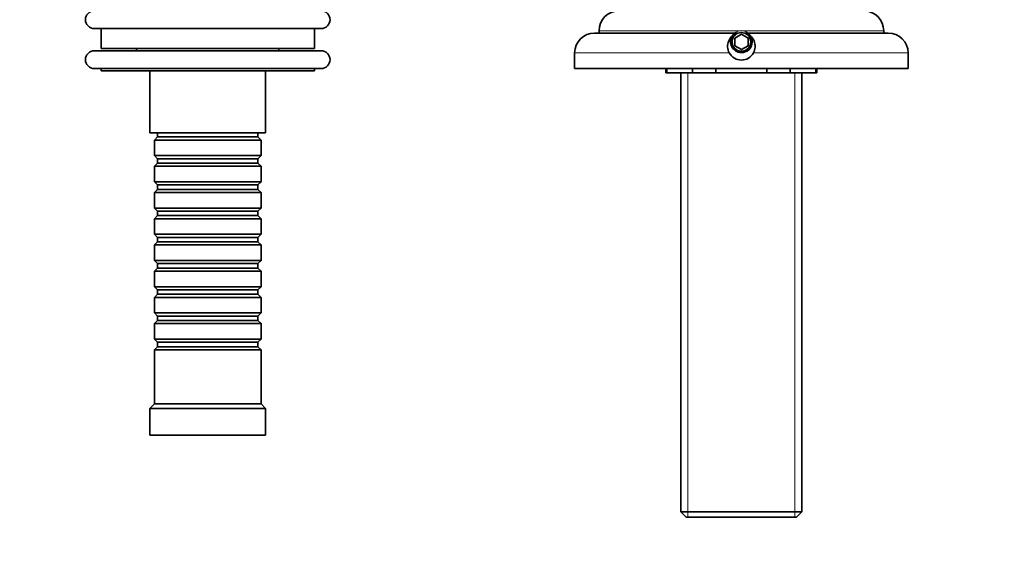
# Model space of a CAD drawing. Units: millimetres. Extents: x 0 to 1478, y 0 to 1758.
# Drawn here: x 592 to 814, y 1288 to 1409 of the extents above; entities that cross this region are included whole.
import ezdxf
from ezdxf import colors
from ezdxf.entities.mleader import LeaderData, LeaderLine
from ezdxf.math import Vec2, Vec3

# ---------------------------------------------------------------- set-up
doc = ezdxf.new("R2010")
doc.units = ezdxf.units.MM
doc.layers.add('DV2_Défaut', color=7, linetype='Continuous')
doc.layers.add('Défaut', color=7, linetype='Continuous')

# ---------------------------------------------------------------- blocks, each defined once
blk = doc.blocks.new('_DOT')
at = {"color": 0}
blk.add_line((0, 0), (-1, 0), dxfattribs=at)
at = {"color": 0, "const_width": 0.333}
blk.add_lwpolyline([(-0.1665, 0, 1), (0.1665, 0, 1)], format="xyb", close=True, dxfattribs=at)
blk = doc.blocks.new('SE1')
at = {"layer": 'DV2_Défaut', "color": 7, "linetype": 'Continuous', "lineweight": 35}
for p, q in [((660.1, 1407.07), (609.1, 1407.07)), ((610.6, 1407.07), (610.6, 1402.57)), ((658.6, 1402.57), (658.6, 1407.07)), ((753.81, 1406.07), (721.6, 1406.07)), ((722.6, 1406.57), (722.6, 1406.07)), ((787.6, 1406.07), (755.38, 1406.07)), ((786.6, 1406.07), (786.6, 1406.57)), ((754.6, 1405.8), (753.1, 1404.94)), ((753.1, 1404.94), (753.1, 1403.2)), ((756.1, 1404.94), (754.6, 1405.8)), ((756.1, 1403.2), (756.1, 1404.94)), ((660.1, 1402.07), (609.1, 1402.07)), ((658.6, 1402.57), (610.6, 1402.57)), ((618.6, 1402.57), (618.6, 1402.07)), ((650.6, 1402.07), (650.6, 1402.57)), ((717.1, 1401.57), (717.1, 1398.07)), ((753.1, 1403.2), (754.6, 1402.34)), ((754.6, 1402.34), (756.1, 1403.2)), ((792.1, 1398.07), (792.1, 1401.57)), ((660.1, 1398.07), (609.1, 1398.07)), ((610.6, 1398.07), (610.6, 1397.57)), ((658.6, 1397.57), (610.6, 1397.57)), ((621.6, 1397.57), (621.6, 1383.57)), ((647.6, 1383.57), (647.6, 1397.57)), ((658.6, 1397.57), (658.6, 1398.07)), ((792.1, 1398.07), (717.1, 1398.07)), ((737.6, 1398.07), (737.6, 1397.07)), ((737.6, 1397.07), (737.87, 1397.07)), ((737.87, 1397.07), (737.87, 1398.07)), ((743.61, 1397.07), (737.87, 1397.07)), ((741, 1397.07), (741, 1298.27)), ((743.61, 1397.07), (743.61, 1398.07)), ((748.85, 1397.07), (743.61, 1397.07)), ((748.85, 1397.07), (748.85, 1398.07)), ((760.34, 1397.07), (748.85, 1397.07)), ((760.34, 1397.07), (760.34, 1398.07)), ((765.58, 1397.07), (760.34, 1397.07)), ((765.58, 1397.07), (765.58, 1398.07)), ((771.32, 1397.07), (765.58, 1397.07)), ((768.2, 1298.27), (768.2, 1397.07)), ((771.32, 1397.07), (771.32, 1398.07)), ((771.32, 1397.07), (771.6, 1397.07)), ((771.6, 1397.07), (771.6, 1398.07)), ((647.6, 1383.57), (621.6, 1383.57)), ((623.3, 1382.67), (622.6, 1381.97)), ((646.6, 1381.97), (622.6, 1381.97)), ((622.6, 1381.97), (622.6, 1378.47)), ((623.3, 1383.57), (623.3, 1382.67)), ((623.3, 1382.67), (645.9, 1382.67)), ((645.9, 1382.67), (645.9, 1383.57)), ((646.6, 1381.97), (645.9, 1382.67)), ((646.6, 1378.47), (646.6, 1381.97)), ((622.6, 1378.47), (646.6, 1378.47)), ((622.6, 1378.47), (623.3, 1377.77)), ((623.3, 1377.77), (645.9, 1377.77)), ((623.3, 1377.77), (623.3, 1376.77)), ((645.9, 1377.77), (646.6, 1378.47)), ((645.9, 1376.77), (645.9, 1377.77)), ((623.3, 1376.77), (622.6, 1376.07)), ((646.6, 1376.07), (622.6, 1376.07)), ((622.6, 1376.07), (622.6, 1372.57)), ((623.3, 1376.77), (645.9, 1376.77)), ((646.6, 1376.07), (645.9, 1376.77)), ((646.6, 1372.57), (646.6, 1376.07)), ((622.6, 1372.57), (646.6, 1372.57)), ((622.6, 1372.57), (623.3, 1371.87)), ((623.3, 1370.87), (622.6, 1370.17)), ((623.3, 1371.87), (645.9, 1371.87)), ((623.3, 1371.87), (623.3, 1370.87)), ((623.3, 1370.87), (645.9, 1370.87)), ((645.9, 1371.87), (646.6, 1372.57)), ((645.9, 1370.87), (645.9, 1371.87)), ((646.6, 1370.17), (645.9, 1370.87)), ((646.6, 1370.17), (622.6, 1370.17)), ((622.6, 1370.17), (622.6, 1366.67)), ((646.6, 1366.67), (646.6, 1370.17)), ((622.6, 1366.67), (646.6, 1366.67)), ((622.6, 1366.67), (623.3, 1365.97)), ((645.9, 1365.97), (646.6, 1366.67)), ((623.3, 1364.97), (622.6, 1364.27)), ((646.6, 1364.27), (622.6, 1364.27)), ((622.6, 1364.27), (622.6, 1360.77)), ((623.3, 1365.97), (645.9, 1365.97)), ((623.3, 1365.97), (623.3, 1364.97)), ((623.3, 1364.97), (645.9, 1364.97)), ((645.9, 1364.97), (645.9, 1365.97)), ((646.6, 1364.27), (645.9, 1364.97)), ((646.6, 1360.77), (646.6, 1364.27)), ((622.6, 1360.77), (646.6, 1360.77)), ((622.6, 1360.77), (623.3, 1360.07)), ((623.3, 1360.07), (645.9, 1360.07)), ((623.3, 1360.07), (623.3, 1359.07)), ((645.9, 1360.07), (646.6, 1360.77)), ((645.9, 1359.07), (645.9, 1360.07)), ((623.3, 1359.07), (622.6, 1358.37)), ((646.6, 1358.37), (622.6, 1358.37)), ((622.6, 1358.37), (622.6, 1354.87)), ((623.3, 1359.07), (645.9, 1359.07)), ((646.6, 1358.37), (645.9, 1359.07)), ((646.6, 1354.87), (646.6, 1358.37)), ((622.6, 1354.87), (646.6, 1354.87)), ((622.6, 1354.87), (623.3, 1354.17)), ((623.3, 1353.17), (622.6, 1352.47)), ((623.3, 1354.17), (645.9, 1354.17)), ((623.3, 1354.17), (623.3, 1353.17)), ((623.3, 1353.17), (645.9, 1353.17)), ((645.9, 1354.17), (646.6, 1354.87)), ((645.9, 1353.17), (645.9, 1354.17)), ((646.6, 1352.47), (645.9, 1353.17)), ((646.6, 1352.47), (622.6, 1352.47)), ((622.6, 1352.47), (622.6, 1348.97)), ((646.6, 1348.97), (646.6, 1352.47)), ((622.6, 1348.97), (646.6, 1348.97)), ((622.6, 1348.97), (623.3, 1348.27)), ((645.9, 1348.27), (646.6, 1348.97)), ((623.3, 1347.27), (622.6, 1346.57)), ((646.6, 1346.57), (622.6, 1346.57)), ((622.6, 1346.57), (622.6, 1343.07)), ((623.3, 1348.27), (645.9, 1348.27)), ((623.3, 1348.27), (623.3, 1347.27)), ((623.3, 1347.27), (645.9, 1347.27)), ((645.9, 1347.27), (645.9, 1348.27)), ((646.6, 1346.57), (645.9, 1347.27)), ((646.6, 1343.07), (646.6, 1346.57)), ((622.6, 1343.07), (646.6, 1343.07)), ((622.6, 1343.07), (623.3, 1342.37)), ((623.3, 1342.37), (645.9, 1342.37)), ((623.3, 1342.37), (623.3, 1341.37)), ((645.9, 1342.37), (646.6, 1343.07)), ((645.9, 1341.37), (645.9, 1342.37)), ((623.3, 1341.37), (622.6, 1340.67)), ((646.6, 1340.67), (622.6, 1340.67)), ((622.6, 1340.67), (622.6, 1337.17)), ((623.3, 1341.37), (645.9, 1341.37)), ((646.6, 1340.67), (645.9, 1341.37)), ((646.6, 1337.17), (646.6, 1340.67)), ((622.6, 1337.17), (646.6, 1337.17)), ((622.6, 1337.17), (623.3, 1336.47)), ((623.3, 1335.47), (622.6, 1334.77)), ((623.3, 1336.47), (645.9, 1336.47)), ((623.3, 1336.47), (623.3, 1335.47)), ((623.3, 1335.47), (645.9, 1335.47)), ((645.9, 1336.47), (646.6, 1337.17)), ((645.9, 1335.47), (645.9, 1336.47)), ((646.6, 1334.77), (645.9, 1335.47)), ((646.6, 1334.77), (622.6, 1334.77)), ((622.6, 1334.77), (622.6, 1322.57)), ((646.6, 1322.57), (646.6, 1334.77)), ((622.6, 1322.57), (621.6, 1321.57)), ((646.6, 1322.57), (622.6, 1322.57)), ((647.6, 1321.57), (646.6, 1322.57)), ((647.6, 1321.57), (621.6, 1321.57)), ((621.6, 1321.57), (621.6, 1315.57)), ((647.6, 1315.57), (647.6, 1321.57)), ((647.6, 1315.57), (621.6, 1315.57)), ((741, 1298.27), (768.2, 1298.27)), ((741, 1298.27), (742.2, 1297.07)), ((767, 1297.07), (768.2, 1298.27)), ((767, 1297.07), (742.2, 1297.07))]:
    blk.add_line(p, q, dxfattribs=at)
at = {"layer": 'DV2_Défaut', "color": 7, "linetype": 'Continuous', "lineweight": 18}
for p, q in [((786.6, 1406.57), (722.6, 1406.57)), ((717.1, 1401.57), (751.88, 1401.57)), ((757.31, 1401.57), (792.1, 1401.57)), ((742.54, 1397.07), (742.54, 1297.07)), ((766.65, 1397.07), (766.65, 1297.07))]:
    blk.add_line(p, q, dxfattribs=at)
at = {"layer": 'DV2_Défaut', "color": 7, "linetype": 'Continuous', "lineweight": 35}
for centre, radius, start, end in [((609.1, 1409.07), 2, 90, 270), ((660.1, 1409.07), 2, 270, 90), ((727.1, 1406.57), 4.5, 90, 180), ((782.1, 1406.57), 4.5, 0, 90), ((721.6, 1401.57), 4.5, 90, 180), ((754.6, 1403.07), 3.1, 104.5926, 208.9385), ((754.6, 1404.07), 2.1, 111.554, 0), ((754.6, 1403.07), 3.1, 75.4074, 104.5926), ((754.6, 1404.07), 2.1, 0, 68.2634), ((754.6, 1403.07), 3.1, 331.0615, 75.4074), ((787.6, 1401.57), 4.5, 0, 90), ((754.6, 1404.07), 2.4, 146.0967, 0), ((754.6, 1404.07), 2.4, 0, 34.1122), ((609.1, 1400.07), 2, 90, 270), ((660.1, 1400.07), 2, 270, 90), ((754.6, 1403.07), 3.1, 208.9385, 331.0615)]:
    blk.add_arc(centre, radius, start, end, dxfattribs=at)
at = {"layer": 'DV2_Défaut', "color": 7, "linetype": 'Continuous', "lineweight": 18}
blk.add_arc((754.6, 1404.07), 2.5, 255, 195, dxfattribs=at)

msp = doc.modelspace()

# ---------------------------------------------------------------- block references
at = {"layer": 'Défaut'}
msp.add_blockref('SE1', (0, 0), dxfattribs=at)

# ---------------------------------------------------------------- leaders
at = {"layer": 'Défaut', "color": 7, "linetype": 'Continuous', "lineweight": 18}
ml = msp.add_multileader_mtext('Standard', dxfattribs=at)
ml.set_content('{\\pxsm0.9;\\fSolid Edge ISO|b1||i0||c0|p34;\\W1.;30/01/2017\\P}', color=256)
ml.set_leader_properties()
ml.set_arrow_properties(name='DOT')
ml.build(insert=Vec2(0, 0))
ml.multileader.update_dxf_attribs({"leader_type": 0, "dogleg_length": 0, "arrow_head_size": 12})
ctx = ml.context
ctx.base_point, ctx.char_height, ctx.arrow_head_size, ctx.landing_gap_size = Vec3(1390.41, 1750.71), 12, 12, 4.2
notes = []
notes.append((ctx, [(0, (0, 0, 0), (0, 0), (1, 0), 1, [])]))
ctx.mtext.insert = Vec3(1392.41, 1756.83)
for ctx, leaders in notes:
    for number, flags, end, landing, length, lines in leaders:
        leader = LeaderData()
        leader.index, (leader.has_last_leader_line, leader.has_dogleg_vector, leader.attachment_direction) = number, flags
        leader.last_leader_point, leader.dogleg_vector, leader.dogleg_length = Vec3(end), Vec3(landing), length
        for number, points, colour, breaks in lines:
            line = LeaderLine()
            line.index, line.vertices, line.color, line.breaks = number, Vec3.list(points), colors.encode_raw_color(colour), breaks
            leader.lines.append(line)
        ctx.leaders.append(leader)

doc.saveas('drawing.dxf')
